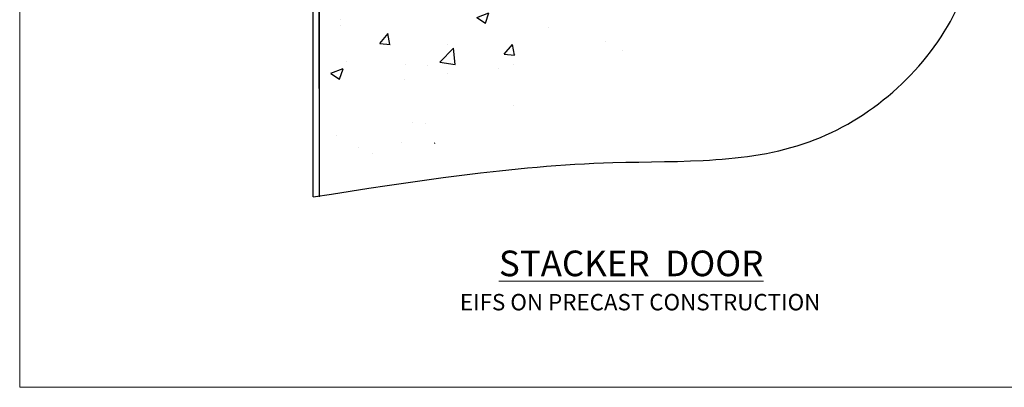
# Model space of a CAD drawing. Units: millimetres. Extents: x 0 to 15553, y -237 to 730.
# Drawn here: x 14400 to 14760, y 0 to 135 of the extents above; entities that cross this region are included whole.
import ezdxf

# ---------------------------------------------------------------- set-up
doc = ezdxf.new("R2010")
doc.units = ezdxf.units.MM
doc.linetypes.add('CENTER', pattern=[2, 1.25, -0.25, 0.25, -0.25])
doc.linetypes.add('Dashed', pattern=[564.444447, 282.222223, -282.222223])
doc.layers.add('Aluminium Systems Ltd Joinery Detail', color=7, linetype='Continuous')
doc.layers.add('No Print', color=7, linetype='Continuous', plot=False)
doc.styles.add('ASL TXT 50', font='romans.shx', dxfattribs={"height": 100})

# ---------------------------------------------------------------- blocks, each defined once
blk = doc.blocks.new('Page Layout')
at = {"layer": 'Aluminium Systems Ltd Joinery Detail', "color": 8, "lineweight": 5}
blk.add_lwpolyline([(0, 730.13), (0, 0), (553.08, 0), (553.08, 730.13)], close=True, dxfattribs=at)
blk = doc.blocks.new('EIFS on Precast Wall Cladding Title')
at = {"layer": 'Aluminium Systems Ltd Joinery Detail', "lineweight": 5, "insert": (-259.17, 6.46), "char_height": 9.375, "width": 553.0825, "attachment_point": 1, "style": 'ASL TXT 50'}
blk.add_mtext('{\\fArial|b0|i0|c0|p34;\\H0.64x;\\W9.76035;         \\W1;EIFS ON PRECAST CONSTRUCTION}', dxfattribs=at)
blk = doc.blocks.new('Title AC35 Masonry Stacking Door')
at = {"layer": 'Aluminium Systems Ltd Joinery Detail', "lineweight": 5, "insert": (0, 50.03), "char_height": 9.375, "width": 553.0825, "attachment_point": 1, "style": 'ASL TXT 50'}
blk.add_mtext('{\\fArial|b0|i0|c0|p34;\\W8.74345;\\L       \\W1;STACKER  DOOR}', dxfattribs=at)
blk = doc.blocks.new('140 Concrete Sill CC')
at = {"layer": 'Aluminium Systems Ltd Joinery Detail', "linetype": 'Dashed'}
h = blk.add_hatch(dxfattribs=at)
h.set_pattern_fill('AR-CONC', color=256, scale=0.25)
h.set_pattern_definition([(50, (-5576.417, -182.675), (45.54617, -3.98477), [4.7625, -52.3875]), (355, (-5576.417, -182.675), (-8.81086, 47.7642), [3.81, -41.91015]), (100.45144, (-5572.62, -183.007), (36.7353, 43.77944), [4.0475, -44.52256]), (46.1842, (-5576.417, -169.975), (67.76976, -10.5106), [7.14375, -78.58125]), (96.6356, (-5570.77, -170.85), (59.351, 61.8565), [6.07126, -66.7839]), (351.1842, (-5576.42, -169.975), (59.351, 61.8565), [5.715, -62.8649]), (21, (-5570.067, -173.15), (37.9036, -25.5663), [4.7625, -52.3875]), (326, (-5570.067, -173.15), (15.4505, 46.047), [3.81, -41.91]), (71.45144, (-5566.91, -175.28), (53.3541, 20.4807), [4.0475, -44.5225]), (37.5, (-5576.417, -182.675), (0.77215, 21.13876), [0, -41.402, 0, -42.545, 0, -42.06875]), (7.5, (-5576.417, -182.675), (16.70492, 25.04514), [0, -24.257, 0, -40.4495, 0, -16.03375]), (327.5, (-5590.578, -182.675), (33.89765, -1.432186), [0, -15.875, 0, -49.53, 0, -65.7225]), (317.5, (-5596.928, -182.675), (37.0323, 6.35662), [0, -20.6375, 0, -32.893, 0, -46.6725])])
edge = h.paths.add_edge_path()
edge.add_spline(control_points=[(93.14, 9.76), (91.19, -9.15), (86.79, -51.68), (30.49, -102.39), (-56.41, -97.72), (-116.32, -107.05), (-151.8, -112.67)], knot_values=[2.264612, 2.264612, 2.264612, 2.264612, 58.185747, 128.048823, 202.454437, 310.647085, 310.647085, 310.647085, 310.647085], degree=3, periodic=0)
edge.add_line((91.96, -1.21), (46.4, 9.76))
edge.add_line((46.4, 9.76), (-48.8, 9.76))
edge.add_line((-48.8, 9.76), (-48.8, -15.24))
edge.add_line((-48.8, -15.24), (-151.8, -42.83))
edge.add_line((-151.8, -42.83), (-151.8, -112.67))
edge = h.paths.add_edge_path(flags=17)
edge.add_spline(control_points=[(93.14, 9.76), (91.19, -9.15), (86.79, -51.68), (30.49, -102.39), (-56.41, -97.72), (-116.32, -107.05), (-151.8, -112.67)], knot_values=[2.264612, 2.264612, 2.264612, 2.264612, 58.185747, 128.048823, 202.454437, 310.647085, 310.647085, 310.647085, 310.647085], degree=3, periodic=0)
edge.add_line((93.09, 9.28), (88.74, 9.76))
edge.add_line((88.74, 9.76), (46.4, 9.76))
edge.add_line((46.4, 9.76), (91.96, -1.21))
for p, q in [((-154.03, -40.41, -1), (-49.68, -12.45, -1)), ((-154.03, -113.03, -1), (-154.03, -40.41, -1))]:
    blk.add_line(p, q, dxfattribs=at)
at = {"layer": 'Aluminium Systems Ltd Joinery Detail', "linetype": 'Dashed', "lineweight": 5, "ltscale": 0.01, "const_width": 0.25, "elevation": -0.75}
blk.add_lwpolyline([(93.12, 9.9), (-48.93, 9.9), (-48.93, -15.14), (-151.94, -42.73), (-151.94, -73.36)], dxfattribs=at)
at = {"layer": 'Aluminium Systems Ltd Joinery Detail', "linetype": 'Dashed', "elevation": -1}
for points in [[(38.2, 9.76), (-48.8, 9.76), (-48.8, -15.24), (-151.8, -42.83), (-151.8, -113.03)], [(93.14, 9.76), (93.14, 9.76), (-48.8, 9.76)]]:
    blk.add_lwpolyline(points, dxfattribs=at)
at = {"layer": 'Aluminium Systems Ltd Joinery Detail', "linetype": 'CENTER', "lineweight": 5, "ltscale": 3, "const_width": 0.5, "elevation": 1}
blk.add_lwpolyline([(93.12, 10.3), (-49.31, 10.3), (-49.31, -14.83)], dxfattribs=at)
at = {"layer": 'Aluminium Systems Ltd Joinery Detail', "linetype": 'Dashed'}
blk.add_spline([(-154.03, -113.03, -1), (-44.29, -100.45, -1), (29.64, -92.04, -1), (81.16, -44.86, -1), (93.14, 9.76, -1)], degree=3, dxfattribs=at)

msp = doc.modelspace()

# ---------------------------------------------------------------- block references
at = {"layer": 'Aluminium Systems Ltd Joinery Detail', "color": 6}
msp.add_blockref('140 Concrete Sill CC', (14661.36, 182.67, 1), dxfattribs=at)
at = {"layer": 'Aluminium Systems Ltd Joinery Detail'}
for name, p in [('Title AC35 Masonry Stacking Door', (14400, 0)), ('EIFS on Precast Wall Cladding Title', (14659.17, 27.7))]:
    msp.add_blockref(name, p, dxfattribs=at)
at = {"layer": 'No Print'}
msp.add_blockref('Page Layout', (14400, 0), dxfattribs=at)

doc.saveas('drawing.dxf')
